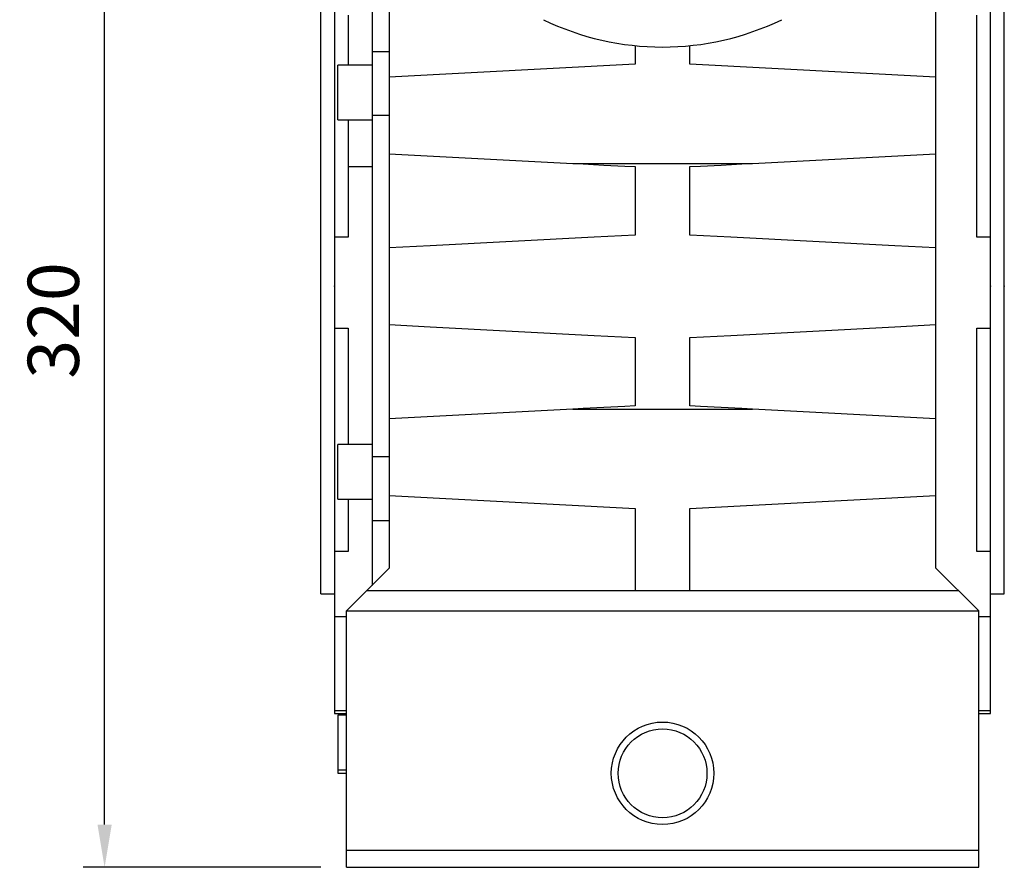
# Model space of a CAD drawing. Extents: x -2679 to 955, y -873 to 1748.
# Drawn here: x -834 to -546, y -29 to 219 of the extents above; entities that cross this region are included whole.
import ezdxf

# ---------------------------------------------------------------- set-up
doc = ezdxf.new("R2010")
doc.units = 0
doc.header["$MEASUREMENT"] = 0
doc.styles.add('MX_NOTE_STANDARD', font='txt.shx', dxfattribs={"height": 3.15, "bigfont": 'extfont.shx'})
doc.dimstyles.new('MXDIMSTYLE', dxfattribs={"dimtxt": 3.15, "dimasz": 2.5, "dimexe": 1.5, "dimexo": 1, "dimgap": 1, "dimtad": 1, "dimdec": 4, "dimdsep": 46, "dimtxsty": 'MX_NOTE_STANDARD', "dimcen": 2.5, "dimadec": 0, "dimazin": 0, "dimtfac": 1, "dimtdec": 4, "dimtmove": 2, "dimatfit": 3, "dimfxl": 0, "dimtolj": 1, "dimarcsym": 0})

# ---------------------------------------------------------------- blocks, each defined once
blk = doc.blocks.new('*D49')
at = {"color": 3, "linetype": 'Continuous', "lineweight": -2}
for p, q in [((-719.15, 291.3), (-815.17, 291.3)), ((-808.92, -16.2), (-808.92, 278.8)), ((-745.65, -28.7), (-815.17, -28.7))]:
    blk.add_line(p, q, dxfattribs=at)
at = {"color": 3}
for points in [[(-806.84, 278.8), (-811.01, 278.8), (-808.92, 291.3)], [(-811.01, -16.2), (-806.84, -16.2), (-808.92, -28.7)]]:
    blk.add_solid(points, dxfattribs=at)
at = {"layer": 'DEFPOINTS', "color": 0}
for p in [(-808.92, 291.3), (-711.65, 291.3), (-738.15, -28.7)]:
    blk.add_point(p, dxfattribs=at)
at = {"color": 3, "linetype": 'Continuous', "insert": (-823.92, 131.3), "char_height": 15, "attachment_point": 5, "rotation": 90}
blk.add_mtext('\\A1;320', dxfattribs=at)

msp = doc.modelspace()

# ---------------------------------------------------------------- linework, layer by layer
for p, q in [((-730.65, 288.3), (-730.65, 53.8)), ((-725.65, 283.8), (-725.65, 58.8)), ((-565.65, 58.8), (-565.65, 283.8)), ((-741.65, 266.3), (-741.65, 16.3)), ((-549.65, 16.3), (-549.65, 266.3)), ((-745.65, 51.3), (-745.65, 231.3)), ((-545.65, 51.3), (-545.65, 231.3)), ((-737.65, 220.62), (-737.65, 205.96)), ((-553.65, 155.69), (-553.65, 220.62)), ((-653.65, 211.7), (-653.65, 206.3)), ((-637.65, 206.3), (-637.65, 211.7)), ((-725.65, 209.94), (-730.65, 209.94)), ((-730.65, 205.96), (-740.65, 205.96)), ((-740.65, 189.96), (-740.65, 205.96)), ((-653.65, 206.3), (-725.65, 202.53)), ((-565.65, 202.53), (-637.65, 206.3)), ((-725.65, 191.23), (-730.65, 191.23)), ((-740.65, 189.96), (-730.65, 189.96)), ((-737.65, 189.96), (-737.65, 155.69)), ((-725.65, 180.07), (-671.94, 177.26)), ((-619.37, 177.26), (-565.65, 180.07)), ((-730.65, 176.25), (-737.65, 176.25)), ((-671.94, 177.26), (-619.37, 177.26)), ((-653.65, 176.3), (-653.65, 156.3)), ((-637.65, 156.3), (-637.65, 176.3)), ((-737.65, 155.69), (-741.65, 155.69)), ((-549.65, 155.69), (-553.65, 155.69)), ((-741.65, 129.08), (-737.65, 129.08)), ((-737.65, 129.08), (-737.65, 94.97)), ((-553.65, 129.08), (-549.65, 129.08)), ((-553.65, 63.68), (-553.65, 129.08)), ((-653.65, 126.3), (-653.65, 106.3)), ((-637.65, 106.3), (-637.65, 126.3)), ((-671.94, 105.34), (-725.65, 102.53)), ((-671.94, 105.34), (-619.37, 105.34)), ((-565.65, 102.53), (-619.37, 105.34)), ((-730.65, 94.98), (-740.65, 94.98)), ((-740.65, 78.98), (-740.65, 94.98)), ((-725.65, 91.36), (-730.65, 91.36)), ((-740.65, 78.98), (-730.65, 78.98)), ((-737.65, 78.98), (-737.65, 63.68)), ((-725.65, 80.07), (-653.65, 76.3)), ((-637.65, 76.3), (-565.65, 80.07)), ((-653.65, 76.3), (-653.65, 52.3)), ((-637.65, 52.3), (-637.65, 76.3)), ((-725.65, 72.66), (-730.65, 72.66)), ((-737.65, 63.68), (-741.65, 63.68)), ((-549.65, 63.68), (-553.65, 63.68)), ((-725.65, 58.8), (-738.15, 46.3)), ((-553.15, 46.3), (-565.65, 58.8)), ((-732.15, 52.3), (-559.15, 52.3)), ((-745.65, 51.3), (-741.65, 51.3)), ((-549.65, 51.3), (-545.65, 51.3)), ((-738.15, 46.3), (-553.15, 46.3)), ((-738.15, -28.7), (-738.15, 46.3)), ((-553.15, -28.7), (-553.15, 46.3)), ((-741.65, 44.69), (-738.15, 44.69)), ((-553.15, 44.69), (-549.65, 44.69)), ((-738.15, 17.13), (-741.65, 17.13)), ((-741.65, 16.3), (-738.15, 16.3)), ((-738.15, 15.83), (-740.65, 15.83)), ((-740.65, 15.83), (-740.65, -1.14)), ((-549.65, 17.13), (-553.15, 17.13)), ((-553.15, 16.3), (-549.65, 16.3)), ((-740.65, -0.17), (-738.15, -0.17)), ((-740.65, -1.14), (-738.15, -1.14)), ((-738.15, -23.7), (-553.15, -23.7)), ((-738.15, -28.7), (-553.15, -28.7))]:
    msp.add_line(p, q)
for points in [[(-671.94, 177.26), (-668.89, 177.1), (-662.8, 176.78), (-656.7, 176.46), (-653.65, 176.3)], [(-637.65, 176.3), (-634.6, 176.46), (-628.51, 176.78), (-622.41, 177.1), (-619.37, 177.26)], [(-653.65, 156.3), (-665.65, 155.67), (-689.64, 154.41), (-713.65, 153.16), (-725.65, 152.53)], [(-565.65, 152.53), (-577.66, 153.16), (-601.66, 154.41), (-625.66, 155.67), (-637.65, 156.3)], [(-725.65, 130.07), (-713.65, 129.44), (-689.64, 128.19), (-665.65, 126.93), (-653.65, 126.3)], [(-637.65, 126.3), (-625.66, 126.93), (-601.66, 128.19), (-577.66, 129.44), (-565.65, 130.07)], [(-653.65, 106.3), (-656.7, 106.14), (-662.8, 105.82), (-668.89, 105.5), (-671.94, 105.34)], [(-619.37, 105.34), (-622.41, 105.5), (-628.51, 105.82), (-634.6, 106.14), (-637.65, 106.3)]]:
    msp.add_lwpolyline(points)
for radius in [15, 13]:
    msp.add_circle((-645.65, -1.2), radius)
msp.add_arc((-645.65, 291.3), 80, 244.1581, 295.8419)
at = {"extrusion": (-1, 0, 6.12303e-17)}
for p in [(-741.65, 141.3), (-545.65, 141.3)]:
    msp.add_point(p, dxfattribs=at)
at = {"extrusion": (1, 1.22461e-16, -6.12303e-17)}
msp.add_point((-549.65, 141.3), dxfattribs=at)

# ---------------------------------------------------------------- dimensions: what is measured, and where the dimension line sits
at = {"color": 3, "linetype": 'Continuous'}
dim = msp.add_linear_dim(base=(-808.92, 291.3), p1=(-738.15, -28.7), p2=(-711.65, 291.3), angle=90, dimstyle='MXDIMSTYLE', override={"dimscale": 2.5, "dimtxt": 6, "dimasz": 5, "dimexe": 2.5, "dimexo": 3, "dimgap": 3, "dimtoh": 1, "dimdec": 0, "dimzin": 9, "dimtxsty": 'Standard', "dimcen": 0, "dimclrd": 3, "dimclre": 3, "dimclrt": 3, "dimtdec": 0, "dimtofl": 0, "dimtmove": 0, "dimtzin": 0}, dxfattribs=at)
dim.commit()
dim.dimension.update_dxf_attribs({"geometry": '*D49', "text_midpoint": (-823.92, 131.3)})

doc.saveas('drawing.dxf')
